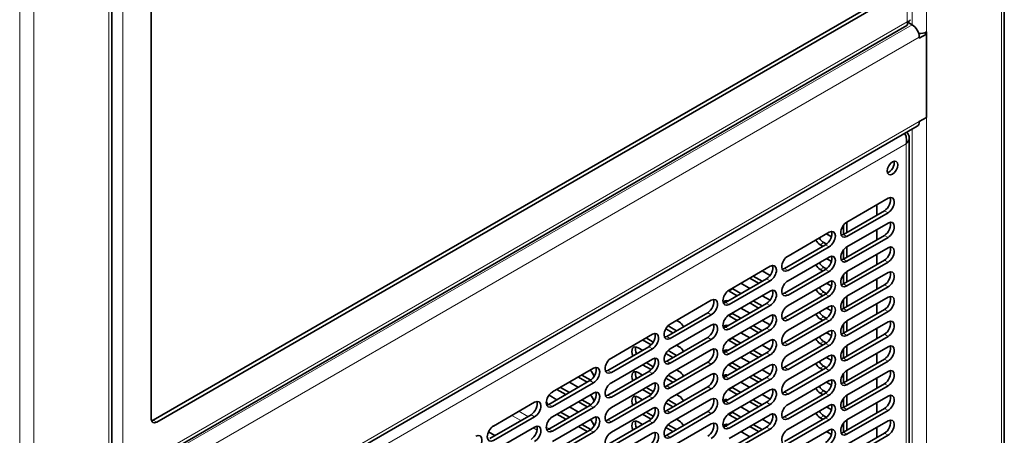
# Model space of a CAD drawing. Units: millimetres. Extents: x 0 to 6000, y 0 to 4243.
# Drawn here: x 5304 to 5694, y 1758 to 1923 of the extents above; entities that cross this region are included whole.
import ezdxf

# ---------------------------------------------------------------- set-up
doc = ezdxf.new("R2010")
doc.units = ezdxf.units.MM
doc.header["$LTSCALE"] = 14.285714
doc.layers.add('Visible Edges(ISO)', color=7, linetype='Continuous', lineweight=35)
doc.layers.add('Visible Tangent Edges(ISO)', color=7, linetype='Continuous', lineweight=18)

msp = doc.modelspace()

# ---------------------------------------------------------------- linework, layer by layer
at = {"layer": 'Visible Edges(ISO)'}
for p, q in [((5693.99, 1630.02), (5693.99, 3302.21)), ((5340.44, 2333.7), (5340.44, 1732.49)), ((5356.06, 1764.44), (5356.06, 2320.88)), ((5356.77, 1764.03), (5640.67, 1927.94)), ((5642.09, 1927.13), (5358.18, 1763.21)), ((5343.26, 1740.18), (5655.35, 1920.37)), ((5655.52, 1921.82), (5657.46, 1920.7)), ((5660.14, 1916.93), (5660.54, 1917.17)), ((5663.12, 1917.02), (5660.29, 1915.39)), ((5660.29, 1915.39), (5660.29, 1915.8)), ((5662.32, 1917.48), (5663.12, 1917.02)), ((5663.12, 1884.36), (5663.12, 1917.84)), ((5663.12, 1917.02), (5663.12, 1883.95)), ((5659.46, 1880.49), (5341.27, 1696.78)), ((5660.29, 1882.32), (5663.12, 1883.95)), ((5656.34, 1637.94), (5656.34, 1875.83)), ((5631.66, 1842.52), (5647.92, 1851.91)), ((5643.5, 1849.35), (5643.5, 1845.27)), ((5630.24, 1837.62), (5646.5, 1847.01)), ((5647.92, 1846.19), (5631.66, 1836.8)), ((5630.24, 1837.62), (5630.24, 1841.19)), ((5630.24, 1841.19), (5630.24, 1837.62)), ((5631.66, 1842.52), (5631.66, 1838.43)), ((5631.66, 1832.72), (5647.92, 1842.11)), ((5608.32, 1829.04), (5624.58, 1838.43)), ((5623.52, 1837.82), (5625.48, 1836.69)), ((5643.5, 1839.56), (5643.5, 1835.47)), ((5606.91, 1824.15), (5623.17, 1833.53)), ((5622.11, 1832.92), (5621.05, 1833.53)), ((5622.46, 1834.35), (5623.5, 1833.75)), ((5630.24, 1827.82), (5646.5, 1837.21)), ((5647.92, 1836.39), (5631.66, 1827)), ((5624.58, 1832.72), (5608.32, 1823.33)), ((5630.24, 1827.82), (5630.24, 1831.39)), ((5630.24, 1831.39), (5630.24, 1827.82)), ((5631.66, 1832.72), (5631.66, 1828.64)), ((5631.66, 1822.92), (5647.92, 1832.31)), ((5643.5, 1829.76), (5643.5, 1825.68)), ((5608.32, 1819.25), (5624.58, 1828.64)), ((5623.52, 1828.02), (5625.48, 1826.9)), ((5630.24, 1818.02), (5646.5, 1827.41)), ((5647.92, 1826.59), (5631.66, 1817.2)), ((5584.99, 1815.57), (5601.25, 1824.96)), ((5598.07, 1823.12), (5601.2, 1821.32)), ((5606.91, 1814.35), (5623.17, 1823.74)), ((5624.58, 1822.92), (5608.32, 1813.53)), ((5622.11, 1823.12), (5621.05, 1823.74)), ((5622.46, 1824.55), (5623.5, 1823.95)), ((5631.66, 1822.92), (5631.66, 1818.84)), ((5631.66, 1813.12), (5647.92, 1822.51)), ((5583.57, 1810.67), (5599.84, 1820.06)), ((5601.25, 1819.25), (5584.99, 1809.86)), ((5589.58, 1818.23), (5593.12, 1816.18)), ((5596.65, 1818.23), (5593.12, 1820.27)), ((5594.53, 1821.08), (5598.07, 1819.04)), ((5608.32, 1809.45), (5624.58, 1818.84)), ((5623.52, 1818.23), (5625.48, 1817.1)), ((5630.24, 1818.02), (5630.24, 1821.59)), ((5630.24, 1821.59), (5630.24, 1818.02)), ((5643.5, 1819.96), (5643.5, 1815.88)), ((5584.99, 1805.77), (5601.25, 1815.16)), ((5588.17, 1813.33), (5584.99, 1815.16)), ((5586.4, 1815.98), (5589.58, 1814.14)), ((5606.91, 1804.55), (5623.17, 1813.94)), ((5622.11, 1813.33), (5621.05, 1813.94)), ((5622.46, 1814.76), (5623.5, 1814.16)), ((5630.24, 1808.22), (5646.5, 1817.61)), ((5647.92, 1816.8), (5631.66, 1807.41)), ((5561.65, 1802.1), (5577.92, 1811.49)), ((5583.57, 1800.87), (5599.84, 1810.26)), ((5596.65, 1808.43), (5593.12, 1810.47)), ((5594.53, 1811.29), (5598.07, 1809.24)), ((5598.07, 1813.33), (5601.2, 1811.52)), ((5624.58, 1813.12), (5608.32, 1803.73)), ((5630.24, 1808.22), (5630.24, 1811.79)), ((5630.24, 1811.79), (5630.24, 1808.22)), ((5631.66, 1813.12), (5631.66, 1809.04)), ((5631.66, 1803.32), (5647.92, 1812.71)), ((5643.5, 1810.16), (5643.5, 1806.08)), ((5560.24, 1797.2), (5576.5, 1806.59)), ((5601.25, 1809.45), (5584.99, 1800.06)), ((5586.4, 1806.18), (5589.58, 1804.35)), ((5589.58, 1808.43), (5593.12, 1806.39)), ((5608.32, 1799.65), (5624.58, 1809.04)), ((5623.52, 1808.43), (5625.48, 1807.3)), ((5630.24, 1798.43), (5646.5, 1807.82)), ((5647.92, 1807), (5631.66, 1797.61)), ((5577.92, 1805.77), (5561.65, 1796.38)), ((5564.13, 1803.53), (5565.19, 1802.92)), ((5584.99, 1795.98), (5601.25, 1805.37)), ((5588.17, 1803.53), (5584.99, 1805.37)), ((5598.07, 1803.53), (5601.2, 1801.72)), ((5606.91, 1794.75), (5623.17, 1804.14)), ((5624.58, 1803.32), (5608.32, 1793.93)), ((5622.11, 1803.53), (5621.05, 1804.14)), ((5622.46, 1804.96), (5623.5, 1804.36)), ((5631.66, 1803.32), (5631.66, 1799.24)), ((5631.66, 1793.53), (5647.92, 1802.92)), ((5562.71, 1798.63), (5559.9, 1800.25)), ((5560.76, 1801.39), (5564.13, 1799.45)), ((5561.65, 1792.3), (5577.92, 1801.69)), ((5583.57, 1791.08), (5599.84, 1800.47)), ((5601.25, 1799.65), (5584.99, 1790.26)), ((5589.58, 1798.63), (5593.12, 1796.59)), ((5596.65, 1798.63), (5593.12, 1800.67)), ((5594.53, 1801.49), (5598.07, 1799.45)), ((5608.32, 1789.85), (5624.58, 1799.24)), ((5623.52, 1798.63), (5625.48, 1797.5)), ((5630.24, 1798.43), (5630.24, 1802)), ((5630.24, 1802), (5630.24, 1798.43)), ((5643.5, 1800.36), (5643.5, 1796.28)), ((5538.32, 1788.63), (5554.58, 1798.02)), ((5554.06, 1793.83), (5550.69, 1795.77)), ((5552.11, 1796.59), (5554.92, 1794.97)), ((5560.24, 1787.4), (5576.5, 1796.79)), ((5577.92, 1795.98), (5561.65, 1786.59)), ((5584.99, 1786.18), (5601.25, 1795.57)), ((5588.17, 1793.73), (5584.99, 1795.57)), ((5586.4, 1796.38), (5589.58, 1794.55)), ((5622.46, 1795.16), (5623.5, 1794.56)), ((5630.24, 1788.63), (5646.5, 1798.02)), ((5647.92, 1797.2), (5631.66, 1787.81)), ((5536.9, 1783.73), (5553.17, 1793.12)), ((5554.58, 1792.3), (5538.32, 1782.91)), ((5548.92, 1792.71), (5550.69, 1791.69)), ((5560.76, 1791.59), (5564.13, 1789.65)), ((5561.65, 1782.5), (5577.92, 1791.89)), ((5564.13, 1793.73), (5565.19, 1793.12)), ((5583.57, 1781.28), (5599.84, 1790.67)), ((5596.65, 1788.83), (5593.12, 1790.87)), ((5594.53, 1791.69), (5598.07, 1789.65)), ((5598.07, 1793.73), (5601.2, 1791.92)), ((5606.91, 1784.95), (5623.17, 1794.34)), ((5624.58, 1793.53), (5608.32, 1784.14)), ((5622.11, 1793.73), (5621.05, 1794.34)), ((5630.24, 1788.63), (5630.24, 1792.2)), ((5630.24, 1792.2), (5630.24, 1788.63)), ((5631.66, 1793.53), (5631.66, 1789.44)), ((5631.66, 1783.73), (5647.92, 1793.12)), ((5643.5, 1790.57), (5643.5, 1786.48)), ((5538.32, 1778.83), (5554.58, 1788.22)), ((5552.11, 1786.79), (5554.92, 1785.17)), ((5562.71, 1788.83), (5559.9, 1790.45)), ((5560.24, 1777.6), (5576.5, 1786.99)), ((5601.25, 1789.85), (5584.99, 1780.46)), ((5586.4, 1786.59), (5589.58, 1784.75)), ((5589.58, 1788.83), (5593.12, 1786.79)), ((5608.32, 1780.05), (5624.58, 1789.44)), ((5623.52, 1788.83), (5625.48, 1787.7)), ((5630.24, 1778.83), (5646.5, 1788.22)), ((5647.92, 1787.4), (5631.66, 1778.01)), ((5514.98, 1775.16), (5531.25, 1784.55)), ((5536.9, 1773.93), (5553.17, 1783.32)), ((5548.92, 1782.91), (5550.69, 1781.89)), ((5554.06, 1784.03), (5550.69, 1785.97)), ((5577.92, 1786.18), (5561.65, 1776.79)), ((5564.13, 1783.93), (5565.19, 1783.32)), ((5584.99, 1776.38), (5601.25, 1785.77)), ((5588.17, 1783.93), (5584.99, 1785.77)), ((5598.07, 1783.93), (5601.2, 1782.13)), ((5606.91, 1775.16), (5623.17, 1784.55)), ((5624.58, 1783.73), (5608.32, 1774.34)), ((5622.11, 1783.93), (5621.05, 1784.55)), ((5622.46, 1785.36), (5623.5, 1784.76)), ((5631.66, 1783.73), (5631.66, 1779.65)), ((5631.66, 1773.93), (5647.92, 1783.32)), ((5513.57, 1770.26), (5529.83, 1779.65)), ((5531.25, 1778.83), (5514.98, 1769.44)), ((5521.7, 1779.03), (5525.24, 1776.99)), ((5528.77, 1779.03), (5525.24, 1781.07)), ((5526.65, 1781.89), (5530.16, 1779.86)), ((5554.58, 1782.5), (5538.32, 1773.11)), ((5562.71, 1779.03), (5559.9, 1780.66)), ((5560.76, 1781.8), (5564.13, 1779.85)), ((5561.65, 1772.71), (5577.92, 1782.1)), ((5583.57, 1771.48), (5599.84, 1780.87)), ((5601.25, 1780.05), (5584.99, 1770.66)), ((5589.58, 1779.03), (5593.12, 1776.99)), ((5596.65, 1779.03), (5593.12, 1781.07)), ((5594.53, 1781.89), (5598.07, 1779.85)), ((5608.32, 1770.26), (5624.58, 1779.65)), ((5623.52, 1779.03), (5625.48, 1777.91)), ((5630.24, 1778.83), (5630.24, 1782.4)), ((5630.24, 1782.4), (5630.24, 1778.83)), ((5643.5, 1780.77), (5643.5, 1776.69)), ((5520.29, 1774.13), (5516.75, 1776.18)), ((5518.16, 1776.99), (5521.7, 1774.95)), ((5538.32, 1769.03), (5554.58, 1778.42)), ((5554.06, 1774.23), (5550.69, 1776.18)), ((5552.11, 1776.99), (5554.92, 1775.37)), ((5560.24, 1767.81), (5576.5, 1777.2)), ((5577.92, 1776.38), (5561.65, 1766.99)), ((5584.99, 1766.58), (5601.25, 1775.97)), ((5588.17, 1774.13), (5584.99, 1775.97)), ((5586.4, 1776.79), (5589.58, 1774.95)), ((5622.46, 1775.56), (5623.5, 1774.96)), ((5630.24, 1769.03), (5646.5, 1778.42)), ((5647.92, 1777.6), (5631.66, 1768.22)), ((5491.65, 1761.68), (5507.91, 1771.07)), ((5513.62, 1773.9), (5516.75, 1772.09)), ((5514.98, 1765.36), (5531.25, 1774.75)), ((5528.77, 1769.24), (5525.24, 1771.28)), ((5526.65, 1772.09), (5530.16, 1770.07)), ((5536.9, 1764.13), (5553.17, 1773.52)), ((5554.58, 1772.71), (5538.32, 1763.32)), ((5548.92, 1773.11), (5550.69, 1772.09)), ((5560.76, 1772), (5564.13, 1770.05)), ((5561.65, 1762.91), (5577.92, 1772.3)), ((5564.13, 1774.13), (5565.19, 1773.52)), ((5583.57, 1761.68), (5599.84, 1771.07)), ((5596.65, 1769.24), (5593.12, 1771.28)), ((5594.53, 1772.09), (5598.07, 1770.05)), ((5598.07, 1774.13), (5601.2, 1772.33)), ((5606.91, 1765.36), (5623.17, 1774.75)), ((5624.58, 1773.93), (5608.32, 1764.54)), ((5622.11, 1774.13), (5621.05, 1774.75)), ((5630.24, 1769.03), (5630.24, 1772.6)), ((5630.24, 1772.6), (5630.24, 1769.03)), ((5631.66, 1773.93), (5631.66, 1769.85)), ((5631.66, 1764.13), (5647.92, 1773.52)), ((5643.5, 1770.97), (5643.5, 1766.89)), ((5513.57, 1760.46), (5529.83, 1769.85)), ((5531.25, 1769.03), (5514.98, 1759.64)), ((5518.16, 1767.19), (5521.7, 1765.15)), ((5521.7, 1769.24), (5525.24, 1767.19)), ((5538.32, 1759.23), (5554.58, 1768.62)), ((5552.11, 1767.19), (5554.92, 1765.57)), ((5562.71, 1769.24), (5559.9, 1770.86)), ((5560.24, 1758.01), (5576.5, 1767.4)), ((5601.25, 1770.26), (5584.99, 1760.87)), ((5589.58, 1769.24), (5593.12, 1767.19)), ((5608.32, 1760.46), (5624.58, 1769.85)), ((5623.52, 1769.24), (5625.48, 1768.11)), ((5630.24, 1759.23), (5646.5, 1768.62)), ((5647.92, 1767.81), (5631.66, 1758.42)), ((5490.23, 1756.78), (5506.5, 1766.17)), ((5507.91, 1765.36), (5491.65, 1755.97)), ((5514.98, 1755.56), (5531.25, 1764.95)), ((5520.29, 1764.34), (5516.75, 1766.38)), ((5536.9, 1754.33), (5553.17, 1763.72)), ((5548.92, 1763.32), (5550.69, 1762.3)), ((5554.06, 1764.43), (5550.69, 1766.38)), ((5577.92, 1766.58), (5561.65, 1757.19)), ((5564.13, 1764.34), (5565.19, 1763.72)), ((5584.99, 1756.78), (5601.25, 1766.17)), ((5588.17, 1764.34), (5584.99, 1766.17)), ((5586.4, 1766.99), (5589.58, 1765.15)), ((5598.07, 1764.34), (5601.2, 1762.53)), ((5606.91, 1755.56), (5623.17, 1764.95)), ((5624.58, 1764.13), (5608.32, 1754.74)), ((5622.11, 1764.34), (5621.05, 1764.95)), ((5622.46, 1765.77), (5623.5, 1765.17)), ((5631.66, 1764.13), (5631.66, 1760.05)), ((5631.66, 1754.33), (5647.92, 1763.72)), ((5489.65, 1759.36), (5492.18, 1757.91)), ((5491.65, 1751.89), (5507.91, 1761.27)), ((5513.57, 1750.66), (5529.83, 1760.05)), ((5528.77, 1759.44), (5525.24, 1761.48)), ((5526.65, 1762.3), (5530.16, 1760.27)), ((5554.58, 1762.91), (5538.32, 1753.52)), ((5562.71, 1759.44), (5559.9, 1761.06)), ((5560.76, 1762.2), (5564.13, 1760.25)), ((5561.65, 1753.11), (5577.92, 1762.5)), ((5583.57, 1751.89), (5599.84, 1761.27)), ((5601.25, 1760.46), (5584.99, 1751.07)), ((5589.58, 1759.44), (5593.12, 1757.4)), ((5596.65, 1759.44), (5593.12, 1761.48)), ((5594.53, 1762.3), (5598.07, 1760.25)), ((5608.32, 1750.66), (5624.58, 1760.05)), ((5623.52, 1759.44), (5625.48, 1758.31)), ((5630.24, 1759.23), (5630.24, 1762.8)), ((5630.24, 1762.8), (5630.24, 1759.23)), ((5643.5, 1761.17), (5643.5, 1757.09)), ((5531.25, 1759.23), (5514.98, 1749.84)), ((5538.32, 1749.44), (5554.58, 1758.83)), ((5630.24, 1749.44), (5646.5, 1758.83)), ((5647.92, 1758.01), (5631.66, 1748.62))]:
    msp.add_line(p, q, dxfattribs=at)
for centre, major_axis, start_param, end_param in [((5657.46, 1917.43), (2, -3.46), 0.785398, 2.356194), ((5660.29, 1919.47), (-4, 0), 1.517392, 2.356194), ((5657.46, 1883.95), (2, -3.46), 0, 0.785398), ((5648.27, 1864.77), (1.5, 2.6), 3.632475, 5.792303), ((5646.5, 1849.86), (1.75, 3.03), 3.926991, 5.867233), ((5647.92, 1849.05), (1.75, 3.03), 3.926991, 7.068583), ((5631.66, 1839.66), (-1.75, -3.03), 3.926991, 7.068583), ((5646.5, 1840.07), (1.75, 3.03), 3.926991, 5.867233), ((5647.92, 1839.25), (1.75, 3.03), 3.926991, 7.068583), ((5623.17, 1836.39), (1.75, 3.03), 3.926991, 5.867233), ((5624.58, 1835.58), (1.75, 3.03), 3.926991, 7.068583), ((5630.24, 1840.48), (1.75, 3.03), 3.557545, 3.926991), ((5621.05, 1836.39), (-1.75, 3.03), 1.570796, 2.356194), ((5622.46, 1837.21), (1.75, -3.03), 4.712389, 5.497787), ((5631.66, 1829.86), (-1.75, -3.03), 3.926991, 7.068583), ((5646.5, 1830.27), (1.75, 3.03), 3.926991, 5.867233), ((5647.92, 1829.45), (1.75, 3.03), 3.926991, 7.068583), ((5601.25, 1822.1), (1.75, 3.03), 3.926991, 7.068583), ((5608.32, 1826.19), (-1.75, -3.03), 3.926991, 7.068583), ((5621.05, 1826.59), (-1.75, 3.03), 1.570796, 2.356194), ((5622.46, 1827.41), (1.75, -3.03), 4.712389, 5.497787), ((5623.17, 1826.59), (1.75, 3.03), 3.926991, 5.867233), ((5624.58, 1825.78), (1.75, 3.03), 3.926991, 7.068583), ((5630.24, 1830.68), (1.75, 3.03), 3.557545, 3.926991), ((5599.84, 1822.92), (1.75, 3.03), 3.926991, 5.867233), ((5601.25, 1828.23), (1.75, -3.03), 5.671683, 5.903577), ((5606.91, 1827), (1.75, 3.03), 3.557545, 3.926991), ((5631.66, 1820.06), (-1.75, -3.03), 3.926991, 7.068583), ((5646.5, 1820.47), (1.75, 3.03), 3.926991, 5.867233), ((5647.92, 1819.65), (1.75, 3.03), 3.926991, 7.068583), ((5608.32, 1816.39), (-1.75, -3.03), 3.926991, 7.068583), ((5623.17, 1816.8), (1.75, 3.03), 3.926991, 5.867233), ((5624.58, 1815.98), (1.75, 3.03), 3.926991, 7.068583), ((5630.24, 1820.88), (1.75, 3.03), 3.557545, 3.926991), ((5584.99, 1812.71), (-1.75, -3.03), 3.926991, 7.068583), ((5584.99, 1818.02), (-1.75, 3.03), 2.229121, 2.356194), ((5586.4, 1818.84), (1.75, -3.03), 5.363526, 5.497787), ((5599.84, 1813.12), (1.75, 3.03), 3.926991, 5.867233), ((5601.25, 1812.31), (1.75, 3.03), 3.926991, 7.068583), ((5601.25, 1818.43), (1.75, -3.03), 5.671683, 5.903577), ((5606.91, 1817.2), (1.75, 3.03), 3.557545, 3.926991), ((5621.05, 1816.8), (-1.75, 3.03), 1.570796, 2.356194), ((5622.46, 1817.61), (1.75, -3.03), 4.712389, 5.497787), ((5576.5, 1809.45), (1.75, 3.03), 3.926991, 5.867233), ((5577.92, 1808.63), (1.75, 3.03), 3.926991, 7.068583), ((5584.99, 1808.22), (-1.75, 3.03), 5.653346, 6.752956), ((5583.57, 1813.53), (1.75, 3.03), 3.557545, 3.926991), ((5586.4, 1809.04), (1.75, -3.03), 3.557545, 3.771432), ((5631.66, 1810.26), (-1.75, -3.03), 3.926991, 7.068583), ((5646.5, 1810.67), (1.75, 3.03), 3.926991, 5.867233), ((5647.92, 1809.86), (1.75, 3.03), 3.926991, 7.068583), ((5586.4, 1809.04), (1.75, -3.03), 5.363526, 5.497787), ((5601.25, 1802.51), (1.75, 3.03), 3.926991, 7.068583), ((5608.32, 1806.59), (-1.75, -3.03), 3.926991, 7.068583), ((5622.46, 1807.82), (1.75, -3.03), 4.712389, 5.497787), ((5623.17, 1807), (1.75, 3.03), 3.926991, 5.867233), ((5624.58, 1806.18), (1.75, 3.03), 3.926991, 7.068583), ((5630.24, 1811.08), (1.75, 3.03), 3.557545, 3.926991), ((5565.19, 1800.06), (1.75, -3.03), 1.570796, 2.356194), ((5577.92, 1798.83), (1.75, 3.03), 3.926991, 7.068583), ((5584.99, 1802.92), (-1.75, -3.03), 3.926991, 7.068583), ((5584.99, 1808.22), (-1.75, 3.03), 2.229121, 2.356194), ((5599.84, 1803.32), (1.75, 3.03), 3.926991, 5.867233), ((5601.25, 1808.63), (1.75, -3.03), 5.671683, 5.903577), ((5606.91, 1807.41), (1.75, 3.03), 3.557545, 3.926991), ((5621.05, 1807), (-1.75, 3.03), 1.570796, 2.356194), ((5631.66, 1800.47), (-1.75, -3.03), 3.926991, 7.068583), ((5646.5, 1800.87), (1.75, 3.03), 3.926991, 5.867233), ((5647.92, 1800.06), (1.75, 3.03), 3.926991, 7.068583), ((5553.17, 1795.98), (1.75, 3.03), 3.926991, 5.867233), ((5554.58, 1795.16), (1.75, 3.03), 3.926991, 7.068583), ((5561.65, 1799.24), (-1.75, -3.03), 3.926991, 7.068583), ((5576.5, 1799.65), (1.75, 3.03), 3.926991, 5.867233), ((5584.99, 1798.43), (-1.75, 3.03), 5.653346, 6.752956), ((5583.57, 1803.73), (1.75, 3.03), 3.557545, 3.926991), ((5586.4, 1799.24), (1.75, -3.03), 3.557545, 3.771432), ((5608.32, 1796.79), (-1.75, -3.03), 3.926991, 7.068583), ((5623.17, 1797.2), (1.75, 3.03), 3.926991, 5.867233), ((5624.58, 1796.38), (1.75, 3.03), 3.926991, 7.068583), ((5630.24, 1801.28), (1.75, 3.03), 3.557545, 3.926991), ((5560.24, 1800.06), (1.75, 3.03), 3.557545, 3.926991), ((5584.99, 1793.12), (-1.75, -3.03), 3.926991, 7.068583), ((5584.99, 1798.43), (-1.75, 3.03), 2.229121, 2.356194), ((5586.4, 1799.24), (1.75, -3.03), 5.363526, 5.497787), ((5599.84, 1793.53), (1.75, 3.03), 3.926991, 5.867233), ((5601.25, 1792.71), (1.75, 3.03), 3.926991, 7.068583), ((5601.25, 1798.83), (1.75, -3.03), 5.671683, 5.903577), ((5606.91, 1797.61), (1.75, 3.03), 3.557545, 3.926991), ((5621.05, 1797.2), (-1.75, 3.03), 1.570796, 2.356194), ((5622.46, 1798.02), (1.75, -3.03), 4.712389, 5.497787), ((5548.92, 1789.85), (-1.75, 3.03), 5.497787, 7.650551), ((5550.34, 1790.67), (1.75, -3.03), 3.557545, 4.508958), ((5561.65, 1789.44), (-1.75, -3.03), 3.926991, 7.068583), ((5565.19, 1790.26), (1.75, -3.03), 1.570796, 2.356194), ((5576.5, 1789.85), (1.75, 3.03), 3.926991, 5.867233), ((5577.92, 1789.04), (1.75, 3.03), 3.926991, 7.068583), ((5584.99, 1788.63), (-1.75, 3.03), 5.653346, 6.752956), ((5583.57, 1793.93), (1.75, 3.03), 3.557545, 3.926991), ((5586.4, 1789.44), (1.75, -3.03), 3.557545, 3.771432), ((5631.66, 1790.67), (-1.75, -3.03), 3.926991, 7.068583), ((5646.5, 1791.08), (1.75, 3.03), 3.926991, 5.867233), ((5647.92, 1790.26), (1.75, 3.03), 3.926991, 7.068583), ((5538.32, 1785.77), (-1.75, -3.03), 3.926991, 7.068583), ((5553.17, 1786.18), (1.75, 3.03), 3.926991, 5.867233), ((5554.58, 1785.36), (1.75, 3.03), 3.926991, 7.068583), ((5560.24, 1790.26), (1.75, 3.03), 3.557545, 3.926991), ((5586.4, 1789.44), (1.75, -3.03), 5.363526, 5.497787), ((5608.32, 1786.99), (-1.75, -3.03), 3.926991, 7.068583), ((5622.46, 1788.22), (1.75, -3.03), 4.712389, 5.497787), ((5623.17, 1787.4), (1.75, 3.03), 3.926991, 5.867233), ((5624.58, 1786.59), (1.75, 3.03), 3.926991, 7.068583), ((5630.24, 1791.49), (1.75, 3.03), 3.557545, 3.926991), ((5529.83, 1782.5), (1.75, 3.03), 3.926991, 5.867233), ((5529.12, 1781.69), (1.75, -3.03), 1.124293, 1.986748), ((5531.25, 1781.69), (1.75, 3.03), 3.926991, 7.068583), ((5536.9, 1786.59), (1.75, 3.03), 3.557545, 3.926991), ((5548.92, 1780.05), (-1.75, 3.03), 5.497787, 7.650551), ((5550.34, 1780.87), (1.75, -3.03), 3.557545, 4.508958), ((5565.19, 1780.46), (1.75, -3.03), 1.570796, 2.356194), ((5577.92, 1779.24), (1.75, 3.03), 3.926991, 7.068583), ((5584.99, 1783.32), (-1.75, -3.03), 3.926991, 7.068583), ((5584.99, 1788.63), (-1.75, 3.03), 2.229121, 2.356194), ((5599.84, 1783.73), (1.75, 3.03), 3.926991, 5.867233), ((5601.25, 1782.91), (1.75, 3.03), 3.926991, 7.068583), ((5601.25, 1789.04), (1.75, -3.03), 5.671683, 5.903577), ((5606.91, 1787.81), (1.75, 3.03), 3.557545, 3.926991), ((5621.05, 1787.4), (-1.75, 3.03), 1.570796, 2.356194), ((5631.66, 1780.87), (-1.75, -3.03), 3.926991, 7.068583), ((5646.5, 1781.28), (1.75, 3.03), 3.926991, 5.867233), ((5647.92, 1780.46), (1.75, 3.03), 3.926991, 7.068583), ((5538.32, 1775.97), (-1.75, -3.03), 3.926991, 7.068583), ((5554.58, 1775.56), (1.75, 3.03), 3.926991, 7.068583), ((5561.65, 1779.65), (-1.75, -3.03), 3.926991, 7.068583), ((5576.5, 1780.05), (1.75, 3.03), 3.926991, 5.867233), ((5584.99, 1778.83), (-1.75, 3.03), 5.653346, 6.752956), ((5583.57, 1784.14), (1.75, 3.03), 3.557545, 3.926991), ((5586.4, 1779.65), (1.75, -3.03), 3.557545, 3.771432), ((5608.32, 1777.2), (-1.75, -3.03), 3.926991, 7.068583), ((5623.17, 1777.6), (1.75, 3.03), 3.926991, 5.867233), ((5624.58, 1776.79), (1.75, 3.03), 3.926991, 7.068583), ((5630.24, 1781.69), (1.75, 3.03), 3.557545, 3.926991), ((5514.98, 1772.3), (-1.75, -3.03), 3.926991, 7.068583), ((5529.83, 1772.71), (1.75, 3.03), 3.926991, 5.867233), ((5531.25, 1771.89), (1.75, 3.03), 3.926991, 7.068583), ((5553.17, 1776.38), (1.75, 3.03), 3.926991, 5.867233), ((5560.24, 1780.46), (1.75, 3.03), 3.557545, 3.926991), ((5584.99, 1773.52), (-1.75, -3.03), 3.926991, 7.068583), ((5584.99, 1778.83), (-1.75, 3.03), 2.229121, 2.356194), ((5586.4, 1779.65), (1.75, -3.03), 5.363526, 5.497787), ((5599.84, 1773.93), (1.75, 3.03), 3.926991, 5.867233), ((5601.25, 1773.11), (1.75, 3.03), 3.926991, 7.068583), ((5601.25, 1779.24), (1.75, -3.03), 5.671683, 5.903577), ((5606.91, 1778.01), (1.75, 3.03), 3.557545, 3.926991), ((5621.05, 1777.6), (-1.75, 3.03), 1.570796, 2.356194), ((5622.46, 1778.42), (1.75, -3.03), 4.712389, 5.497787), ((5506.5, 1769.03), (1.75, 3.03), 3.926991, 5.867233), ((5507.91, 1768.22), (1.75, 3.03), 3.926991, 7.068583), ((5514.28, 1772.3), (1.75, -3.03), 4.715775, 5.126014), ((5529.12, 1771.89), (1.75, -3.03), 1.124293, 1.986748), ((5536.9, 1776.79), (1.75, 3.03), 3.557545, 3.926991), ((5548.92, 1770.26), (-1.75, 3.03), 5.497787, 7.650551), ((5550.34, 1771.07), (1.75, -3.03), 3.557545, 4.508958), ((5561.65, 1769.85), (-1.75, -3.03), 3.926991, 7.068583), ((5565.19, 1770.66), (1.75, -3.03), 1.570796, 2.356194), ((5576.5, 1770.26), (1.75, 3.03), 3.926991, 5.867233), ((5577.92, 1769.44), (1.75, 3.03), 3.926991, 7.068583), ((5584.99, 1769.03), (-1.75, 3.03), 5.653346, 6.752956), ((5583.57, 1774.34), (1.75, 3.03), 3.557545, 3.926991), ((5586.4, 1769.85), (1.75, -3.03), 3.557545, 3.771432), ((5631.66, 1771.07), (-1.75, -3.03), 3.926991, 7.068583), ((5646.5, 1771.48), (1.75, 3.03), 3.926991, 5.867233), ((5647.92, 1770.66), (1.75, 3.03), 3.926991, 7.068583), ((5513.57, 1773.11), (1.75, 3.03), 3.557545, 3.926991), ((5538.32, 1766.17), (-1.75, -3.03), 3.926991, 7.068583), ((5553.17, 1766.58), (1.75, 3.03), 3.926991, 5.867233), ((5554.58, 1765.77), (1.75, 3.03), 3.926991, 7.068583), ((5560.24, 1770.66), (1.75, 3.03), 3.557545, 3.926991), ((5586.4, 1769.85), (1.75, -3.03), 5.363526, 5.497787), ((5608.32, 1767.4), (-1.75, -3.03), 3.926991, 7.068583), ((5622.46, 1768.62), (1.75, -3.03), 4.712389, 5.497787), ((5623.17, 1767.81), (1.75, 3.03), 3.926991, 5.867233), ((5624.58, 1766.99), (1.75, 3.03), 3.926991, 7.068583), ((5630.24, 1771.89), (1.75, 3.03), 3.557545, 3.926991), ((5358.18, 1765.66), (-1.5, -2.6), 5.497787, 7.068583), ((5356.77, 1766.48), (-1.5, -2.6), 0.490883, 0.785398), ((5514.98, 1762.5), (-1.75, -3.03), 3.926991, 7.068583), ((5529.83, 1762.91), (1.75, 3.03), 3.926991, 5.867233), ((5529.12, 1762.09), (1.75, -3.03), 1.124293, 1.986748), ((5531.25, 1762.09), (1.75, 3.03), 3.926991, 7.068583), ((5536.9, 1766.99), (1.75, 3.03), 3.557545, 3.926991), ((5548.92, 1760.46), (-1.75, 3.03), 5.497787, 7.650551), ((5550.34, 1761.27), (1.75, -3.03), 3.557545, 4.508958), ((5565.19, 1760.87), (1.75, -3.03), 1.570796, 2.356194), ((5577.92, 1759.64), (1.75, 3.03), 3.926991, 7.068583), ((5584.99, 1763.72), (-1.75, -3.03), 3.926991, 7.068583), ((5584.99, 1769.03), (-1.75, 3.03), 2.229121, 2.356194), ((5599.84, 1764.13), (1.75, 3.03), 3.926991, 5.867233), ((5601.25, 1763.32), (1.75, 3.03), 3.926991, 7.068583), ((5601.25, 1769.44), (1.75, -3.03), 5.671683, 5.903577), ((5606.91, 1768.22), (1.75, 3.03), 3.557545, 3.926991), ((5621.05, 1767.81), (-1.75, 3.03), 1.570796, 2.356194), ((5631.66, 1761.27), (-1.75, -3.03), 3.926991, 7.068583), ((5646.5, 1761.68), (1.75, 3.03), 3.926991, 5.867233), ((5647.92, 1760.87), (1.75, 3.03), 3.926991, 7.068583), ((5491.65, 1758.83), (-1.75, -3.03), 3.926991, 7.068583), ((5506.5, 1759.23), (1.75, 3.03), 3.926991, 5.867233), ((5507.91, 1758.42), (1.75, 3.03), 3.926991, 7.068583), ((5513.57, 1763.32), (1.75, 3.03), 3.557545, 3.926991), ((5554.58, 1755.97), (1.75, 3.03), 3.926991, 7.068583), ((5561.65, 1760.05), (-1.75, -3.03), 3.926991, 7.068583), ((5576.5, 1760.46), (1.75, 3.03), 3.926991, 5.867233), ((5584.99, 1759.23), (-1.75, 3.03), 5.653346, 6.752956), ((5583.57, 1764.54), (1.75, 3.03), 3.557545, 3.926991), ((5586.4, 1760.05), (1.75, -3.03), 3.557545, 3.771432), ((5608.32, 1757.6), (-1.75, -3.03), 3.926991, 7.068583), ((5623.17, 1758.01), (1.75, 3.03), 3.926991, 5.867233), ((5624.58, 1757.19), (1.75, 3.03), 3.926991, 7.068583), ((5484.58, 1754.74), (1.75, 3.03), 3.926991, 7.068583), ((5538.32, 1756.38), (-1.75, -3.03), 3.926991, 7.068583), ((5553.17, 1756.78), (1.75, 3.03), 3.926991, 5.867233), ((5560.24, 1760.87), (1.75, 3.03), 3.557545, 3.926991), ((5630.24, 1762.09), (1.75, 3.03), 3.557545, 3.926991)]:
    msp.add_ellipse(centre, major_axis=major_axis, ratio=0.57735, start_param=start_param, end_param=end_param, dxfattribs=at)
msp.add_ellipse((5649.69, 1863.95), major_axis=(1.5, 2.6), ratio=0.57735, dxfattribs=at)
msp.add_open_spline([(5655.52, 1921.82), (5655.74, 1921.09), (5655.65, 1920.55), (5655.35, 1920.37)], degree=3, dxfattribs=at)
for points, knots in [([(5656.69, 1922.69), (5656.69, 1922.62), (5656.67, 1922.54), (5656.63, 1922.47), (5656.5, 1922.2), (5656.1, 1921.96), (5655.52, 1921.82)], [0.7853982, 0.7853982, 0.7853982, 0.7853982, 0.9551001, 0.9551001, 0.9551001, 1.5707963, 1.5707963, 1.5707963, 1.5707963]), ([(5654.59, 1877.67), (5654.84, 1877.14), (5655.04, 1876.55), (5655.16, 1875.92), (5655.33, 1875.08), (5655.34, 1874.21), (5655.17, 1873.44)], [0.499905, 0.499905, 0.499905, 0.499905, 0.9551, 0.9551, 0.9551, 1.570796, 1.570796, 1.570796, 1.570796]), ([(5655.17, 1873.44), (5656.07, 1874.27), (5656.5, 1875.35), (5656.28, 1876.39), (5656.15, 1877), (5655.81, 1877.58), (5655.31, 1878.09)], [0, 0, 0, 0, 0.9551, 0.9551, 0.9551, 1.519569, 1.519569, 1.519569, 1.519569])]:
    msp.add_open_spline(points, degree=3, knots=knots, dxfattribs=at)
at = {"layer": 'Visible Tangent Edges(ISO)'}
for p, q in [((5692.82, 1628.39), (5692.82, 3300.58)), ((5303.91, 1407.12), (5303.91, 3079.3)), ((5309.57, 1407.12), (5309.57, 3079.3)), ((5663.12, 1917.84), (5663.12, 2520.41)), ((5657.46, 1920.7), (5657.46, 2515.39)), ((5655.52, 1921.82), (5655.52, 2509.29)), ((5339.27, 1730.86), (5339.27, 2333.43)), ((5344.75, 2329.86), (5344.75, 1742.39)), ((5340.44, 1737.66), (5657.46, 1920.7)), ((5344.75, 1742.39), (5655.52, 1921.82)), ((5660.29, 1915.8), (5342.09, 1732.09)), ((5663.12, 1635.74), (5663.12, 1884.36)), ((5342.09, 1698.61), (5660.29, 1882.32)), ((5657.46, 1635.74), (5657.46, 1879.33)), ((5655.17, 1873.44), (5344.39, 1694.02)), ((5655.17, 1637.07), (5655.17, 1873.44)), ((5647.92, 1846.19), (5646.5, 1847.01)), ((5631.66, 1836.8), (5630.24, 1837.62)), ((5622.46, 1834.35), (5621.05, 1833.53)), ((5624.58, 1832.72), (5623.17, 1833.53)), ((5647.92, 1836.39), (5646.5, 1837.21)), ((5631.66, 1827), (5630.24, 1827.82)), ((5647.92, 1826.59), (5646.5, 1827.41)), ((5608.32, 1823.33), (5606.91, 1824.15)), ((5622.46, 1824.55), (5621.05, 1823.74)), ((5624.58, 1822.92), (5623.17, 1823.74)), ((5601.25, 1819.25), (5599.84, 1820.06)), ((5631.66, 1817.2), (5630.24, 1818.02)), ((5586.4, 1815.98), (5584.99, 1815.16)), ((5608.32, 1813.53), (5606.91, 1814.35)), ((5622.46, 1814.76), (5621.05, 1813.94)), ((5624.58, 1813.12), (5623.17, 1813.94)), ((5647.92, 1816.8), (5646.5, 1817.61)), ((5584.99, 1809.86), (5583.57, 1810.67)), ((5601.25, 1809.45), (5599.84, 1810.26)), ((5577.92, 1805.77), (5576.5, 1806.59)), ((5586.4, 1806.18), (5584.99, 1805.37)), ((5631.66, 1807.41), (5630.24, 1808.22)), ((5647.92, 1807), (5646.5, 1807.82)), ((5608.32, 1803.73), (5606.91, 1804.55)), ((5622.46, 1804.96), (5621.05, 1804.14)), ((5624.58, 1803.32), (5623.17, 1804.14)), ((5584.99, 1800.06), (5583.57, 1800.87)), ((5601.25, 1799.65), (5599.84, 1800.47)), ((5631.66, 1797.61), (5630.24, 1798.43)), ((5561.65, 1796.38), (5560.24, 1797.2)), ((5577.92, 1795.98), (5576.5, 1796.79)), ((5586.4, 1796.38), (5584.99, 1795.57)), ((5608.32, 1793.93), (5606.91, 1794.75)), ((5622.46, 1795.16), (5621.05, 1794.34)), ((5647.92, 1797.2), (5646.5, 1798.02)), ((5554.58, 1792.3), (5553.17, 1793.12)), ((5584.99, 1790.26), (5583.57, 1791.08)), ((5601.25, 1789.85), (5599.84, 1790.67)), ((5624.58, 1793.53), (5623.17, 1794.34)), ((5561.65, 1786.59), (5560.24, 1787.4)), ((5577.92, 1786.18), (5576.5, 1786.99)), ((5586.4, 1786.59), (5584.99, 1785.77)), ((5631.66, 1787.81), (5630.24, 1788.63)), ((5647.92, 1787.4), (5646.5, 1788.22)), ((5538.32, 1782.91), (5536.9, 1783.73)), ((5554.58, 1782.5), (5553.17, 1783.32)), ((5608.32, 1784.14), (5606.91, 1784.95)), ((5622.46, 1785.36), (5621.05, 1784.55)), ((5624.58, 1783.73), (5623.17, 1784.55)), ((5531.25, 1778.83), (5529.83, 1779.65)), ((5584.99, 1780.46), (5583.57, 1781.28)), ((5601.25, 1780.05), (5599.84, 1780.87)), ((5631.66, 1778.01), (5630.24, 1778.83)), ((5561.65, 1776.79), (5560.24, 1777.6)), ((5577.92, 1776.38), (5576.5, 1777.2)), ((5586.4, 1776.79), (5584.99, 1775.97)), ((5608.32, 1774.34), (5606.91, 1775.16)), ((5622.46, 1775.56), (5621.05, 1774.75)), ((5647.92, 1777.6), (5646.5, 1778.42)), ((5538.32, 1773.11), (5536.9, 1773.93)), ((5554.58, 1772.71), (5553.17, 1773.52)), ((5584.99, 1770.66), (5583.57, 1771.48)), ((5601.25, 1770.26), (5599.84, 1771.07)), ((5624.58, 1773.93), (5623.17, 1774.75)), ((5501.72, 1767.5), (5505.26, 1765.46)), ((5514.98, 1769.44), (5513.57, 1770.26)), ((5531.25, 1769.03), (5529.83, 1769.85)), ((5561.65, 1766.99), (5560.24, 1767.81)), ((5577.92, 1766.58), (5576.5, 1767.4)), ((5631.66, 1768.22), (5630.24, 1769.03)), ((5647.92, 1767.81), (5646.5, 1768.62)), ((5358.18, 1763.21), (5356.77, 1764.03)), ((5502.43, 1763.83), (5498.9, 1765.87)), ((5507.91, 1765.36), (5506.5, 1766.17)), ((5538.32, 1763.32), (5536.9, 1764.13)), ((5554.58, 1762.91), (5553.17, 1763.72)), ((5586.4, 1766.99), (5584.99, 1766.17)), ((5608.32, 1764.54), (5606.91, 1765.36)), ((5622.46, 1765.77), (5621.05, 1764.95)), ((5624.58, 1764.13), (5623.17, 1764.95)), ((5508.92, 1760.08), (5507.38, 1760.97)), ((5512.51, 1761.27), (5513.75, 1760.56)), ((5514.98, 1759.64), (5513.57, 1760.46)), ((5531.25, 1759.23), (5529.83, 1760.05)), ((5584.99, 1760.87), (5583.57, 1761.68)), ((5601.25, 1760.46), (5599.84, 1761.27)), ((5561.65, 1757.19), (5560.24, 1758.01)), ((5631.66, 1758.42), (5630.24, 1759.23)), ((5647.92, 1758.01), (5646.5, 1758.83))]:
    msp.add_line(p, q, dxfattribs=at)

doc.saveas('drawing.dxf')
